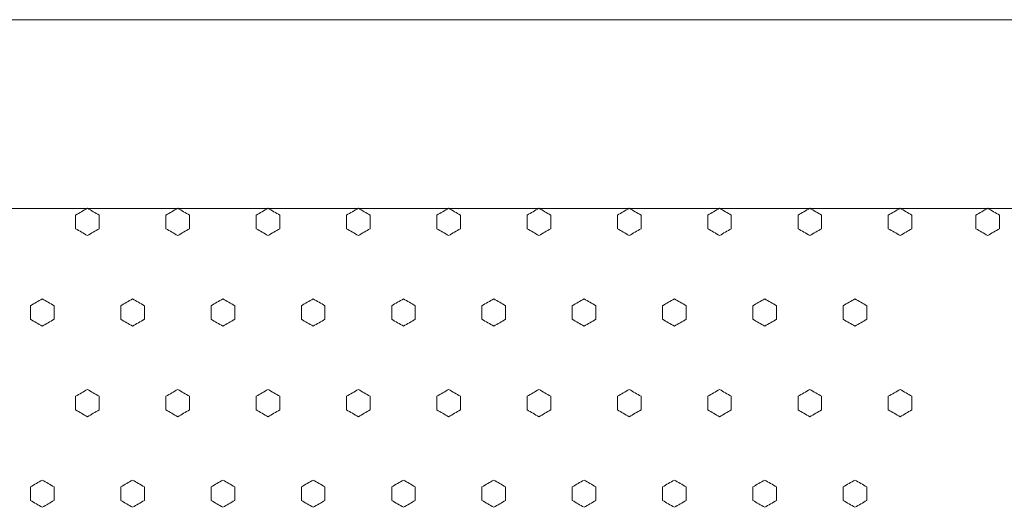
# Model space of a CAD drawing. Units: millimetres. Extents: x 70 to 719, y 47 to 258.
# Drawn here: x 133 to 154, y 82 to 92 of the extents above; entities that cross this region are included whole.
import ezdxf

# ---------------------------------------------------------------- set-up
doc = ezdxf.new("R2010")
doc.units = ezdxf.units.MM

# ---------------------------------------------------------------- blocks, each defined once
blk = doc.blocks.new('4CH R')
at = {"color": 7, "linetype": 'Continuous', "lineweight": 0}
for p, q in [((127.817, 841.035), (424.817, 841.035)), ((130.943, 837.035), (308.29, 837.035))]:
    blk.add_line(p, q, dxfattribs=at)

msp = doc.modelspace()

# ---------------------------------------------------------------- linework, layer by layer
at = {"lineweight": 0}
for points in [[(134.705, 88.411), (134.747, 88.387), (134.788, 88.363), (134.83, 88.339), (134.872, 88.315), (134.913, 88.291), (134.955, 88.266), (134.955, 88.218), (134.955, 88.17), (134.955, 88.122), (134.955, 88.074), (134.955, 88.026), (134.955, 87.978), (134.913, 87.954), (134.872, 87.93), (134.83, 87.906), (134.788, 87.882), (134.747, 87.858), (134.705, 87.834), (134.663, 87.858), (134.622, 87.882), (134.58, 87.906), (134.538, 87.93), (134.497, 87.954), (134.455, 87.978), (134.455, 88.026), (134.455, 88.074), (134.455, 88.122), (134.455, 88.17), (134.455, 88.218), (134.455, 88.266), (134.497, 88.291), (134.538, 88.315), (134.58, 88.339), (134.622, 88.363), (134.663, 88.387), (134.705, 88.411)], [(136.617, 88.411), (136.659, 88.387), (136.7, 88.363), (136.742, 88.339), (136.784, 88.315), (136.825, 88.291), (136.867, 88.266), (136.867, 88.218), (136.867, 88.17), (136.867, 88.122), (136.867, 88.074), (136.867, 88.026), (136.867, 87.978), (136.825, 87.954), (136.784, 87.93), (136.742, 87.906), (136.7, 87.882), (136.659, 87.858), (136.617, 87.834), (136.575, 87.858), (136.534, 87.882), (136.492, 87.906), (136.45, 87.93), (136.409, 87.954), (136.367, 87.978), (136.367, 88.026), (136.367, 88.074), (136.367, 88.122), (136.367, 88.17), (136.367, 88.218), (136.367, 88.266), (136.409, 88.291), (136.45, 88.315), (136.492, 88.339), (136.534, 88.363), (136.575, 88.387), (136.617, 88.411)], [(138.529, 88.411), (138.57, 88.387), (138.612, 88.363), (138.654, 88.339), (138.695, 88.315), (138.737, 88.291), (138.779, 88.266), (138.779, 88.218), (138.779, 88.17), (138.779, 88.122), (138.779, 88.074), (138.779, 88.026), (138.779, 87.978), (138.737, 87.954), (138.695, 87.93), (138.654, 87.906), (138.612, 87.882), (138.57, 87.858), (138.529, 87.834), (138.487, 87.858), (138.445, 87.882), (138.404, 87.906), (138.362, 87.93), (138.32, 87.954), (138.279, 87.978), (138.279, 88.026), (138.279, 88.074), (138.279, 88.122), (138.279, 88.17), (138.279, 88.218), (138.279, 88.266), (138.32, 88.291), (138.362, 88.315), (138.404, 88.339), (138.445, 88.363), (138.487, 88.387), (138.529, 88.411)], [(140.441, 88.411), (140.482, 88.387), (140.524, 88.363), (140.566, 88.339), (140.607, 88.315), (140.649, 88.291), (140.691, 88.266), (140.691, 88.218), (140.691, 88.17), (140.691, 88.122), (140.691, 88.074), (140.691, 88.026), (140.691, 87.978), (140.649, 87.954), (140.607, 87.93), (140.566, 87.906), (140.524, 87.882), (140.482, 87.858), (140.441, 87.834), (140.399, 87.858), (140.357, 87.882), (140.316, 87.906), (140.274, 87.93), (140.232, 87.954), (140.191, 87.978), (140.191, 88.026), (140.191, 88.074), (140.191, 88.122), (140.191, 88.17), (140.191, 88.218), (140.191, 88.266), (140.232, 88.291), (140.274, 88.315), (140.316, 88.339), (140.357, 88.363), (140.399, 88.387), (140.441, 88.411)], [(142.353, 88.411), (142.394, 88.387), (142.436, 88.363), (142.478, 88.339), (142.519, 88.315), (142.561, 88.291), (142.603, 88.266), (142.603, 88.218), (142.603, 88.17), (142.603, 88.122), (142.603, 88.074), (142.603, 88.026), (142.603, 87.978), (142.561, 87.954), (142.519, 87.93), (142.478, 87.906), (142.436, 87.882), (142.394, 87.858), (142.353, 87.834), (142.311, 87.858), (142.269, 87.882), (142.228, 87.906), (142.186, 87.93), (142.144, 87.954), (142.103, 87.978), (142.103, 88.026), (142.103, 88.074), (142.103, 88.122), (142.103, 88.17), (142.103, 88.218), (142.103, 88.266), (142.144, 88.291), (142.186, 88.315), (142.228, 88.339), (142.269, 88.363), (142.311, 88.387), (142.353, 88.411)], [(144.264, 88.411), (144.306, 88.387), (144.348, 88.363), (144.389, 88.339), (144.431, 88.315), (144.473, 88.291), (144.514, 88.266), (144.514, 88.218), (144.514, 88.17), (144.514, 88.122), (144.514, 88.074), (144.514, 88.026), (144.514, 87.978), (144.473, 87.954), (144.431, 87.93), (144.389, 87.906), (144.348, 87.882), (144.306, 87.858), (144.264, 87.834), (144.223, 87.858), (144.181, 87.882), (144.139, 87.906), (144.098, 87.93), (144.056, 87.954), (144.014, 87.978), (144.014, 88.026), (144.014, 88.074), (144.014, 88.122), (144.014, 88.17), (144.014, 88.218), (144.014, 88.266), (144.056, 88.291), (144.098, 88.315), (144.139, 88.339), (144.181, 88.363), (144.223, 88.387), (144.264, 88.411)], [(146.176, 88.411), (146.218, 88.387), (146.26, 88.363), (146.301, 88.339), (146.343, 88.315), (146.385, 88.291), (146.426, 88.266), (146.426, 88.218), (146.426, 88.17), (146.426, 88.122), (146.426, 88.074), (146.426, 88.026), (146.426, 87.978), (146.385, 87.954), (146.343, 87.93), (146.301, 87.906), (146.26, 87.882), (146.218, 87.858), (146.176, 87.834), (146.135, 87.858), (146.093, 87.882), (146.051, 87.906), (146.01, 87.93), (145.968, 87.954), (145.926, 87.978), (145.926, 88.026), (145.926, 88.074), (145.926, 88.122), (145.926, 88.17), (145.926, 88.218), (145.926, 88.266), (145.968, 88.291), (146.01, 88.315), (146.051, 88.339), (146.093, 88.363), (146.135, 88.387), (146.176, 88.411)], [(148.088, 88.411), (148.13, 88.387), (148.172, 88.363), (148.213, 88.339), (148.255, 88.315), (148.297, 88.291), (148.338, 88.266), (148.338, 88.218), (148.338, 88.17), (148.338, 88.122), (148.338, 88.074), (148.338, 88.026), (148.338, 87.978), (148.297, 87.954), (148.255, 87.93), (148.213, 87.906), (148.172, 87.882), (148.13, 87.858), (148.088, 87.834), (148.047, 87.858), (148.005, 87.882), (147.963, 87.906), (147.922, 87.93), (147.88, 87.954), (147.838, 87.978), (147.838, 88.026), (147.838, 88.074), (147.838, 88.122), (147.838, 88.17), (147.838, 88.218), (147.838, 88.266), (147.88, 88.291), (147.922, 88.315), (147.963, 88.339), (148.005, 88.363), (148.047, 88.387), (148.088, 88.411)], [(150, 88.411), (150.042, 88.387), (150.084, 88.363), (150.125, 88.339), (150.167, 88.315), (150.209, 88.291), (150.25, 88.266), (150.25, 88.218), (150.25, 88.17), (150.25, 88.122), (150.25, 88.074), (150.25, 88.026), (150.25, 87.978), (150.209, 87.954), (150.167, 87.93), (150.125, 87.906), (150.084, 87.882), (150.042, 87.858), (150, 87.834), (149.959, 87.858), (149.917, 87.882), (149.875, 87.906), (149.834, 87.93), (149.792, 87.954), (149.75, 87.978), (149.75, 88.026), (149.75, 88.074), (149.75, 88.122), (149.75, 88.17), (149.75, 88.218), (149.75, 88.266), (149.792, 88.291), (149.834, 88.315), (149.875, 88.339), (149.917, 88.363), (149.959, 88.387), (150, 88.411)], [(151.912, 88.411), (151.954, 88.387), (151.995, 88.363), (152.037, 88.339), (152.079, 88.315), (152.12, 88.291), (152.162, 88.266), (152.162, 88.218), (152.162, 88.17), (152.162, 88.122), (152.162, 88.074), (152.162, 88.026), (152.162, 87.978), (152.12, 87.954), (152.079, 87.93), (152.037, 87.906), (151.995, 87.882), (151.954, 87.858), (151.912, 87.834), (151.871, 87.858), (151.829, 87.882), (151.787, 87.906), (151.745, 87.93), (151.704, 87.954), (151.662, 87.978), (151.662, 88.026), (151.662, 88.074), (151.662, 88.122), (151.662, 88.17), (151.662, 88.218), (151.662, 88.266), (151.704, 88.291), (151.745, 88.315), (151.787, 88.339), (151.829, 88.363), (151.871, 88.387), (151.912, 88.411)], [(153.766, 88.411), (153.807, 88.387), (153.849, 88.363), (153.891, 88.339), (153.932, 88.315), (153.974, 88.291), (154.016, 88.266), (154.016, 88.218), (154.016, 88.17), (154.016, 88.122), (154.016, 88.074), (154.016, 88.026), (154.016, 87.978), (153.974, 87.954), (153.932, 87.93), (153.891, 87.906), (153.849, 87.882), (153.807, 87.858), (153.766, 87.834), (153.724, 87.858), (153.682, 87.882), (153.641, 87.906), (153.599, 87.93), (153.557, 87.954), (153.516, 87.978), (153.516, 88.026), (153.516, 88.074), (153.516, 88.122), (153.516, 88.17), (153.516, 88.218), (153.516, 88.266), (153.557, 88.291), (153.599, 88.315), (153.641, 88.339), (153.682, 88.363), (153.724, 88.387), (153.766, 88.411)], [(133.749, 86.493), (133.791, 86.469), (133.832, 86.445), (133.874, 86.421), (133.916, 86.397), (133.957, 86.373), (133.999, 86.349), (133.999, 86.301), (133.999, 86.253), (133.999, 86.204), (133.999, 86.156), (133.999, 86.108), (133.999, 86.06), (133.957, 86.036), (133.916, 86.012), (133.874, 85.988), (133.832, 85.964), (133.791, 85.94), (133.749, 85.916), (133.707, 85.94), (133.666, 85.964), (133.624, 85.988), (133.582, 86.012), (133.541, 86.036), (133.499, 86.06), (133.499, 86.108), (133.499, 86.156), (133.499, 86.204), (133.499, 86.253), (133.499, 86.301), (133.499, 86.349), (133.541, 86.373), (133.582, 86.397), (133.624, 86.421), (133.666, 86.445), (133.707, 86.469), (133.749, 86.493)], [(135.661, 86.493), (135.703, 86.469), (135.744, 86.445), (135.786, 86.421), (135.828, 86.397), (135.869, 86.373), (135.911, 86.349), (135.911, 86.301), (135.911, 86.253), (135.911, 86.204), (135.911, 86.156), (135.911, 86.108), (135.911, 86.06), (135.869, 86.036), (135.828, 86.012), (135.786, 85.988), (135.744, 85.964), (135.703, 85.94), (135.661, 85.916), (135.619, 85.94), (135.578, 85.964), (135.536, 85.988), (135.494, 86.012), (135.453, 86.036), (135.411, 86.06), (135.411, 86.108), (135.411, 86.156), (135.411, 86.204), (135.411, 86.253), (135.411, 86.301), (135.411, 86.349), (135.453, 86.373), (135.494, 86.397), (135.536, 86.421), (135.578, 86.445), (135.619, 86.469), (135.661, 86.493)], [(137.573, 86.493), (137.614, 86.469), (137.656, 86.445), (137.698, 86.421), (137.739, 86.397), (137.781, 86.373), (137.823, 86.349), (137.823, 86.301), (137.823, 86.253), (137.823, 86.204), (137.823, 86.156), (137.823, 86.108), (137.823, 86.06), (137.781, 86.036), (137.739, 86.012), (137.698, 85.988), (137.656, 85.964), (137.614, 85.94), (137.573, 85.916), (137.531, 85.94), (137.489, 85.964), (137.448, 85.988), (137.406, 86.012), (137.364, 86.036), (137.323, 86.06), (137.323, 86.108), (137.323, 86.156), (137.323, 86.204), (137.323, 86.253), (137.323, 86.301), (137.323, 86.349), (137.364, 86.373), (137.406, 86.397), (137.448, 86.421), (137.489, 86.445), (137.531, 86.469), (137.573, 86.493)], [(139.485, 86.493), (139.526, 86.469), (139.568, 86.445), (139.61, 86.421), (139.651, 86.397), (139.693, 86.373), (139.735, 86.349), (139.735, 86.301), (139.735, 86.253), (139.735, 86.204), (139.735, 86.156), (139.735, 86.108), (139.735, 86.06), (139.693, 86.036), (139.651, 86.012), (139.61, 85.988), (139.568, 85.964), (139.526, 85.94), (139.485, 85.916), (139.443, 85.94), (139.401, 85.964), (139.36, 85.988), (139.318, 86.012), (139.276, 86.036), (139.235, 86.06), (139.235, 86.108), (139.235, 86.156), (139.235, 86.204), (139.235, 86.253), (139.235, 86.301), (139.235, 86.349), (139.276, 86.373), (139.318, 86.397), (139.36, 86.421), (139.401, 86.445), (139.443, 86.469), (139.485, 86.493)], [(141.397, 86.493), (141.438, 86.469), (141.48, 86.445), (141.522, 86.421), (141.563, 86.397), (141.605, 86.373), (141.647, 86.349), (141.647, 86.301), (141.647, 86.253), (141.647, 86.204), (141.647, 86.156), (141.647, 86.108), (141.647, 86.06), (141.605, 86.036), (141.563, 86.012), (141.522, 85.988), (141.48, 85.964), (141.438, 85.94), (141.397, 85.916), (141.355, 85.94), (141.313, 85.964), (141.272, 85.988), (141.23, 86.012), (141.188, 86.036), (141.147, 86.06), (141.147, 86.108), (141.147, 86.156), (141.147, 86.204), (141.147, 86.253), (141.147, 86.301), (141.147, 86.349), (141.188, 86.373), (141.23, 86.397), (141.272, 86.421), (141.313, 86.445), (141.355, 86.469), (141.397, 86.493)], [(143.308, 86.493), (143.35, 86.469), (143.392, 86.445), (143.434, 86.421), (143.475, 86.397), (143.517, 86.373), (143.558, 86.349), (143.558, 86.301), (143.558, 86.253), (143.558, 86.204), (143.558, 86.156), (143.558, 86.108), (143.558, 86.06), (143.517, 86.036), (143.475, 86.012), (143.434, 85.988), (143.392, 85.964), (143.35, 85.94), (143.308, 85.916), (143.267, 85.94), (143.225, 85.964), (143.183, 85.988), (143.142, 86.012), (143.1, 86.036), (143.058, 86.06), (143.058, 86.108), (143.058, 86.156), (143.058, 86.204), (143.058, 86.253), (143.058, 86.301), (143.058, 86.349), (143.1, 86.373), (143.142, 86.397), (143.183, 86.421), (143.225, 86.445), (143.267, 86.469), (143.308, 86.493)], [(145.22, 86.493), (145.262, 86.469), (145.304, 86.445), (145.345, 86.421), (145.387, 86.397), (145.429, 86.373), (145.47, 86.349), (145.47, 86.301), (145.47, 86.253), (145.47, 86.204), (145.47, 86.156), (145.47, 86.108), (145.47, 86.06), (145.429, 86.036), (145.387, 86.012), (145.345, 85.988), (145.304, 85.964), (145.262, 85.94), (145.22, 85.916), (145.179, 85.94), (145.137, 85.964), (145.095, 85.988), (145.054, 86.012), (145.012, 86.036), (144.97, 86.06), (144.97, 86.108), (144.97, 86.156), (144.97, 86.204), (144.97, 86.253), (144.97, 86.301), (144.97, 86.349), (145.012, 86.373), (145.054, 86.397), (145.095, 86.421), (145.137, 86.445), (145.179, 86.469), (145.22, 86.493)], [(147.132, 86.493), (147.174, 86.469), (147.216, 86.445), (147.257, 86.421), (147.299, 86.397), (147.341, 86.373), (147.382, 86.349), (147.382, 86.301), (147.382, 86.253), (147.382, 86.204), (147.382, 86.156), (147.382, 86.108), (147.382, 86.06), (147.341, 86.036), (147.299, 86.012), (147.257, 85.988), (147.216, 85.964), (147.174, 85.94), (147.132, 85.916), (147.091, 85.94), (147.049, 85.964), (147.007, 85.988), (146.966, 86.012), (146.924, 86.036), (146.882, 86.06), (146.882, 86.108), (146.882, 86.156), (146.882, 86.204), (146.882, 86.253), (146.882, 86.301), (146.882, 86.349), (146.924, 86.373), (146.966, 86.397), (147.007, 86.421), (147.049, 86.445), (147.091, 86.469), (147.132, 86.493)], [(149.044, 86.493), (149.086, 86.469), (149.128, 86.445), (149.169, 86.421), (149.211, 86.397), (149.253, 86.373), (149.294, 86.349), (149.294, 86.301), (149.294, 86.253), (149.294, 86.204), (149.294, 86.156), (149.294, 86.108), (149.294, 86.06), (149.253, 86.036), (149.211, 86.012), (149.169, 85.988), (149.128, 85.964), (149.086, 85.94), (149.044, 85.916), (149.003, 85.94), (148.961, 85.964), (148.919, 85.988), (148.878, 86.012), (148.836, 86.036), (148.794, 86.06), (148.794, 86.108), (148.794, 86.156), (148.794, 86.204), (148.794, 86.253), (148.794, 86.301), (148.794, 86.349), (148.836, 86.373), (148.878, 86.397), (148.919, 86.421), (148.961, 86.445), (149.003, 86.469), (149.044, 86.493)], [(150.956, 86.493), (150.998, 86.469), (151.039, 86.445), (151.081, 86.421), (151.123, 86.397), (151.164, 86.373), (151.206, 86.349), (151.206, 86.301), (151.206, 86.253), (151.206, 86.204), (151.206, 86.156), (151.206, 86.108), (151.206, 86.06), (151.164, 86.036), (151.123, 86.012), (151.081, 85.988), (151.039, 85.964), (150.998, 85.94), (150.956, 85.916), (150.914, 85.94), (150.873, 85.964), (150.831, 85.988), (150.789, 86.012), (150.748, 86.036), (150.706, 86.06), (150.706, 86.108), (150.706, 86.156), (150.706, 86.204), (150.706, 86.253), (150.706, 86.301), (150.706, 86.349), (150.748, 86.373), (150.789, 86.397), (150.831, 86.421), (150.873, 86.445), (150.914, 86.469), (150.956, 86.493)], [(134.705, 84.575), (134.747, 84.551), (134.788, 84.527), (134.83, 84.503), (134.872, 84.479), (134.913, 84.455), (134.955, 84.431), (134.955, 84.383), (134.955, 84.335), (134.955, 84.287), (134.955, 84.239), (134.955, 84.19), (134.955, 84.142), (134.913, 84.118), (134.872, 84.094), (134.83, 84.07), (134.788, 84.046), (134.747, 84.022), (134.705, 83.998), (134.663, 84.022), (134.622, 84.046), (134.58, 84.07), (134.538, 84.094), (134.497, 84.118), (134.455, 84.142), (134.455, 84.19), (134.455, 84.239), (134.455, 84.287), (134.455, 84.335), (134.455, 84.383), (134.455, 84.431), (134.497, 84.455), (134.538, 84.479), (134.58, 84.503), (134.622, 84.527), (134.663, 84.551), (134.705, 84.575)], [(136.617, 84.575), (136.659, 84.551), (136.7, 84.527), (136.742, 84.503), (136.784, 84.479), (136.825, 84.455), (136.867, 84.431), (136.867, 84.383), (136.867, 84.335), (136.867, 84.287), (136.867, 84.239), (136.867, 84.19), (136.867, 84.142), (136.825, 84.118), (136.784, 84.094), (136.742, 84.07), (136.7, 84.046), (136.659, 84.022), (136.617, 83.998), (136.575, 84.022), (136.534, 84.046), (136.492, 84.07), (136.45, 84.094), (136.409, 84.118), (136.367, 84.142), (136.367, 84.19), (136.367, 84.239), (136.367, 84.287), (136.367, 84.335), (136.367, 84.383), (136.367, 84.431), (136.409, 84.455), (136.45, 84.479), (136.492, 84.503), (136.534, 84.527), (136.575, 84.551), (136.617, 84.575)], [(138.529, 84.575), (138.57, 84.551), (138.612, 84.527), (138.654, 84.503), (138.695, 84.479), (138.737, 84.455), (138.779, 84.431), (138.779, 84.383), (138.779, 84.335), (138.779, 84.287), (138.779, 84.239), (138.779, 84.19), (138.779, 84.142), (138.737, 84.118), (138.695, 84.094), (138.654, 84.07), (138.612, 84.046), (138.57, 84.022), (138.529, 83.998), (138.487, 84.022), (138.445, 84.046), (138.404, 84.07), (138.362, 84.094), (138.32, 84.118), (138.279, 84.142), (138.279, 84.19), (138.279, 84.239), (138.279, 84.287), (138.279, 84.335), (138.279, 84.383), (138.279, 84.431), (138.32, 84.455), (138.362, 84.479), (138.404, 84.503), (138.445, 84.527), (138.487, 84.551), (138.529, 84.575)], [(140.441, 84.575), (140.482, 84.551), (140.524, 84.527), (140.566, 84.503), (140.607, 84.479), (140.649, 84.455), (140.691, 84.431), (140.691, 84.383), (140.691, 84.335), (140.691, 84.287), (140.691, 84.239), (140.691, 84.19), (140.691, 84.142), (140.649, 84.118), (140.607, 84.094), (140.566, 84.07), (140.524, 84.046), (140.482, 84.022), (140.441, 83.998), (140.399, 84.022), (140.357, 84.046), (140.316, 84.07), (140.274, 84.094), (140.232, 84.118), (140.191, 84.142), (140.191, 84.19), (140.191, 84.239), (140.191, 84.287), (140.191, 84.335), (140.191, 84.383), (140.191, 84.431), (140.232, 84.455), (140.274, 84.479), (140.316, 84.503), (140.357, 84.527), (140.399, 84.551), (140.441, 84.575)], [(142.353, 84.575), (142.394, 84.551), (142.436, 84.527), (142.478, 84.503), (142.519, 84.479), (142.561, 84.455), (142.603, 84.431), (142.603, 84.383), (142.603, 84.335), (142.603, 84.287), (142.603, 84.239), (142.603, 84.19), (142.603, 84.142), (142.561, 84.118), (142.519, 84.094), (142.478, 84.07), (142.436, 84.046), (142.394, 84.022), (142.353, 83.998), (142.311, 84.022), (142.269, 84.046), (142.228, 84.07), (142.186, 84.094), (142.144, 84.118), (142.103, 84.142), (142.103, 84.19), (142.103, 84.239), (142.103, 84.287), (142.103, 84.335), (142.103, 84.383), (142.103, 84.431), (142.144, 84.455), (142.186, 84.479), (142.228, 84.503), (142.269, 84.527), (142.311, 84.551), (142.353, 84.575)], [(144.264, 84.575), (144.306, 84.551), (144.348, 84.527), (144.389, 84.503), (144.431, 84.479), (144.473, 84.455), (144.514, 84.431), (144.514, 84.383), (144.514, 84.335), (144.514, 84.287), (144.514, 84.239), (144.514, 84.19), (144.514, 84.142), (144.473, 84.118), (144.431, 84.094), (144.389, 84.07), (144.348, 84.046), (144.306, 84.022), (144.264, 83.998), (144.223, 84.022), (144.181, 84.046), (144.139, 84.07), (144.098, 84.094), (144.056, 84.118), (144.014, 84.142), (144.014, 84.19), (144.014, 84.239), (144.014, 84.287), (144.014, 84.335), (144.014, 84.383), (144.014, 84.431), (144.056, 84.455), (144.098, 84.479), (144.139, 84.503), (144.181, 84.527), (144.223, 84.551), (144.264, 84.575)], [(146.176, 84.575), (146.218, 84.551), (146.26, 84.527), (146.301, 84.503), (146.343, 84.479), (146.385, 84.455), (146.426, 84.431), (146.426, 84.383), (146.426, 84.335), (146.426, 84.287), (146.426, 84.239), (146.426, 84.19), (146.426, 84.142), (146.385, 84.118), (146.343, 84.094), (146.301, 84.07), (146.26, 84.046), (146.218, 84.022), (146.176, 83.998), (146.135, 84.022), (146.093, 84.046), (146.051, 84.07), (146.01, 84.094), (145.968, 84.118), (145.926, 84.142), (145.926, 84.19), (145.926, 84.239), (145.926, 84.287), (145.926, 84.335), (145.926, 84.383), (145.926, 84.431), (145.968, 84.455), (146.01, 84.479), (146.051, 84.503), (146.093, 84.527), (146.135, 84.551), (146.176, 84.575)], [(148.088, 84.575), (148.13, 84.551), (148.172, 84.527), (148.213, 84.503), (148.255, 84.479), (148.297, 84.455), (148.338, 84.431), (148.338, 84.383), (148.338, 84.335), (148.338, 84.287), (148.338, 84.239), (148.338, 84.19), (148.338, 84.142), (148.297, 84.118), (148.255, 84.094), (148.213, 84.07), (148.172, 84.046), (148.13, 84.022), (148.088, 83.998), (148.047, 84.022), (148.005, 84.046), (147.963, 84.07), (147.922, 84.094), (147.88, 84.118), (147.838, 84.142), (147.838, 84.19), (147.838, 84.239), (147.838, 84.287), (147.838, 84.335), (147.838, 84.383), (147.838, 84.431), (147.88, 84.455), (147.922, 84.479), (147.963, 84.503), (148.005, 84.527), (148.047, 84.551), (148.088, 84.575)], [(150, 84.575), (150.042, 84.551), (150.084, 84.527), (150.125, 84.503), (150.167, 84.479), (150.209, 84.455), (150.25, 84.431), (150.25, 84.383), (150.25, 84.335), (150.25, 84.287), (150.25, 84.239), (150.25, 84.19), (150.25, 84.142), (150.209, 84.118), (150.167, 84.094), (150.125, 84.07), (150.084, 84.046), (150.042, 84.022), (150, 83.998), (149.959, 84.022), (149.917, 84.046), (149.875, 84.07), (149.834, 84.094), (149.792, 84.118), (149.75, 84.142), (149.75, 84.19), (149.75, 84.239), (149.75, 84.287), (149.75, 84.335), (149.75, 84.383), (149.75, 84.431), (149.792, 84.455), (149.834, 84.479), (149.875, 84.503), (149.917, 84.527), (149.959, 84.551), (150, 84.575)], [(151.912, 84.575), (151.954, 84.551), (151.995, 84.527), (152.037, 84.503), (152.079, 84.479), (152.12, 84.455), (152.162, 84.431), (152.162, 84.383), (152.162, 84.335), (152.162, 84.287), (152.162, 84.239), (152.162, 84.19), (152.162, 84.142), (152.12, 84.118), (152.079, 84.094), (152.037, 84.07), (151.995, 84.046), (151.954, 84.022), (151.912, 83.998), (151.871, 84.022), (151.829, 84.046), (151.787, 84.07), (151.745, 84.094), (151.704, 84.118), (151.662, 84.142), (151.662, 84.19), (151.662, 84.239), (151.662, 84.287), (151.662, 84.335), (151.662, 84.383), (151.662, 84.431), (151.704, 84.455), (151.745, 84.479), (151.787, 84.503), (151.829, 84.527), (151.871, 84.551), (151.912, 84.575)], [(133.749, 82.657), (133.791, 82.633), (133.832, 82.609), (133.874, 82.585), (133.916, 82.561), (133.957, 82.537), (133.999, 82.513), (133.999, 82.465), (133.999, 82.417), (133.999, 82.369), (133.999, 82.321), (133.999, 82.273), (133.999, 82.225), (133.957, 82.201), (133.916, 82.176), (133.874, 82.152), (133.832, 82.128), (133.791, 82.104), (133.749, 82.08), (133.707, 82.104), (133.666, 82.128), (133.624, 82.152), (133.582, 82.176), (133.541, 82.201), (133.499, 82.225), (133.499, 82.273), (133.499, 82.321), (133.499, 82.369), (133.499, 82.417), (133.499, 82.465), (133.499, 82.513), (133.541, 82.537), (133.582, 82.561), (133.624, 82.585), (133.666, 82.609), (133.707, 82.633), (133.749, 82.657)], [(135.661, 82.657), (135.703, 82.633), (135.744, 82.609), (135.786, 82.585), (135.828, 82.561), (135.869, 82.537), (135.911, 82.513), (135.911, 82.465), (135.911, 82.417), (135.911, 82.369), (135.911, 82.321), (135.911, 82.273), (135.911, 82.225), (135.869, 82.201), (135.828, 82.176), (135.786, 82.152), (135.744, 82.128), (135.703, 82.104), (135.661, 82.08), (135.619, 82.104), (135.578, 82.128), (135.536, 82.152), (135.494, 82.176), (135.453, 82.201), (135.411, 82.225), (135.411, 82.273), (135.411, 82.321), (135.411, 82.369), (135.411, 82.417), (135.411, 82.465), (135.411, 82.513), (135.453, 82.537), (135.494, 82.561), (135.536, 82.585), (135.578, 82.609), (135.619, 82.633), (135.661, 82.657)], [(137.573, 82.657), (137.614, 82.633), (137.656, 82.609), (137.698, 82.585), (137.739, 82.561), (137.781, 82.537), (137.823, 82.513), (137.823, 82.465), (137.823, 82.417), (137.823, 82.369), (137.823, 82.321), (137.823, 82.273), (137.823, 82.225), (137.781, 82.201), (137.739, 82.176), (137.698, 82.152), (137.656, 82.128), (137.614, 82.104), (137.573, 82.08), (137.531, 82.104), (137.489, 82.128), (137.448, 82.152), (137.406, 82.176), (137.364, 82.201), (137.323, 82.225), (137.323, 82.273), (137.323, 82.321), (137.323, 82.369), (137.323, 82.417), (137.323, 82.465), (137.323, 82.513), (137.364, 82.537), (137.406, 82.561), (137.448, 82.585), (137.489, 82.609), (137.531, 82.633), (137.573, 82.657)], [(139.485, 82.657), (139.526, 82.633), (139.568, 82.609), (139.61, 82.585), (139.651, 82.561), (139.693, 82.537), (139.735, 82.513), (139.735, 82.465), (139.735, 82.417), (139.735, 82.369), (139.735, 82.321), (139.735, 82.273), (139.735, 82.225), (139.693, 82.201), (139.651, 82.176), (139.61, 82.152), (139.568, 82.128), (139.526, 82.104), (139.485, 82.08), (139.443, 82.104), (139.401, 82.128), (139.36, 82.152), (139.318, 82.176), (139.276, 82.201), (139.235, 82.225), (139.235, 82.273), (139.235, 82.321), (139.235, 82.369), (139.235, 82.417), (139.235, 82.465), (139.235, 82.513), (139.276, 82.537), (139.318, 82.561), (139.36, 82.585), (139.401, 82.609), (139.443, 82.633), (139.485, 82.657)], [(141.397, 82.657), (141.438, 82.633), (141.48, 82.609), (141.522, 82.585), (141.563, 82.561), (141.605, 82.537), (141.647, 82.513), (141.647, 82.465), (141.647, 82.417), (141.647, 82.369), (141.647, 82.321), (141.647, 82.273), (141.647, 82.225), (141.605, 82.201), (141.563, 82.176), (141.522, 82.152), (141.48, 82.128), (141.438, 82.104), (141.397, 82.08), (141.355, 82.104), (141.313, 82.128), (141.272, 82.152), (141.23, 82.176), (141.188, 82.201), (141.147, 82.225), (141.147, 82.273), (141.147, 82.321), (141.147, 82.369), (141.147, 82.417), (141.147, 82.465), (141.147, 82.513), (141.188, 82.537), (141.23, 82.561), (141.272, 82.585), (141.313, 82.609), (141.355, 82.633), (141.397, 82.657)], [(143.308, 82.657), (143.35, 82.633), (143.392, 82.609), (143.434, 82.585), (143.475, 82.561), (143.517, 82.537), (143.558, 82.513), (143.558, 82.465), (143.558, 82.417), (143.558, 82.369), (143.558, 82.321), (143.558, 82.273), (143.558, 82.225), (143.517, 82.201), (143.475, 82.176), (143.434, 82.152), (143.392, 82.128), (143.35, 82.104), (143.308, 82.08), (143.267, 82.104), (143.225, 82.128), (143.183, 82.152), (143.142, 82.176), (143.1, 82.201), (143.058, 82.225), (143.058, 82.273), (143.058, 82.321), (143.058, 82.369), (143.058, 82.417), (143.058, 82.465), (143.058, 82.513), (143.1, 82.537), (143.142, 82.561), (143.183, 82.585), (143.225, 82.609), (143.267, 82.633), (143.308, 82.657)], [(145.22, 82.657), (145.262, 82.633), (145.304, 82.609), (145.345, 82.585), (145.387, 82.561), (145.429, 82.537), (145.47, 82.513), (145.47, 82.465), (145.47, 82.417), (145.47, 82.369), (145.47, 82.321), (145.47, 82.273), (145.47, 82.225), (145.429, 82.201), (145.387, 82.176), (145.345, 82.152), (145.304, 82.128), (145.262, 82.104), (145.22, 82.08), (145.179, 82.104), (145.137, 82.128), (145.095, 82.152), (145.054, 82.176), (145.012, 82.201), (144.97, 82.225), (144.97, 82.273), (144.97, 82.321), (144.97, 82.369), (144.97, 82.417), (144.97, 82.465), (144.97, 82.513), (145.012, 82.537), (145.054, 82.561), (145.095, 82.585), (145.137, 82.609), (145.179, 82.633), (145.22, 82.657)], [(147.132, 82.657), (147.174, 82.633), (147.216, 82.609), (147.257, 82.585), (147.299, 82.561), (147.341, 82.537), (147.382, 82.513), (147.382, 82.465), (147.382, 82.417), (147.382, 82.369), (147.382, 82.321), (147.382, 82.273), (147.382, 82.225), (147.341, 82.201), (147.299, 82.176), (147.257, 82.152), (147.216, 82.128), (147.174, 82.104), (147.132, 82.08), (147.091, 82.104), (147.049, 82.128), (147.007, 82.152), (146.966, 82.176), (146.924, 82.201), (146.882, 82.225), (146.882, 82.273), (146.882, 82.321), (146.882, 82.369), (146.882, 82.417), (146.882, 82.465), (146.882, 82.513), (146.924, 82.537), (146.966, 82.561), (147.007, 82.585), (147.049, 82.609), (147.091, 82.633), (147.132, 82.657)], [(149.044, 82.657), (149.086, 82.633), (149.128, 82.609), (149.169, 82.585), (149.211, 82.561), (149.253, 82.537), (149.294, 82.513), (149.294, 82.465), (149.294, 82.417), (149.294, 82.369), (149.294, 82.321), (149.294, 82.273), (149.294, 82.225), (149.253, 82.201), (149.211, 82.176), (149.169, 82.152), (149.128, 82.128), (149.086, 82.104), (149.044, 82.08), (149.003, 82.104), (148.961, 82.128), (148.919, 82.152), (148.878, 82.176), (148.836, 82.201), (148.794, 82.225), (148.794, 82.273), (148.794, 82.321), (148.794, 82.369), (148.794, 82.417), (148.794, 82.465), (148.794, 82.513), (148.836, 82.537), (148.878, 82.561), (148.919, 82.585), (148.961, 82.609), (149.003, 82.633), (149.044, 82.657)], [(150.956, 82.657), (150.998, 82.633), (151.039, 82.609), (151.081, 82.585), (151.123, 82.561), (151.164, 82.537), (151.206, 82.513), (151.206, 82.465), (151.206, 82.417), (151.206, 82.369), (151.206, 82.321), (151.206, 82.273), (151.206, 82.225), (151.164, 82.201), (151.123, 82.176), (151.081, 82.152), (151.039, 82.128), (150.998, 82.104), (150.956, 82.08), (150.914, 82.104), (150.873, 82.128), (150.831, 82.152), (150.789, 82.176), (150.748, 82.201), (150.706, 82.225), (150.706, 82.273), (150.706, 82.321), (150.706, 82.369), (150.706, 82.417), (150.706, 82.465), (150.706, 82.513), (150.748, 82.537), (150.789, 82.561), (150.831, 82.585), (150.873, 82.609), (150.914, 82.633), (150.956, 82.657)]]:
    msp.add_open_spline(points, degree=3, knots=[0, 0, 0, 0, 1, 1, 1, 2, 2, 2, 3, 3, 3, 4, 4, 4, 5, 5, 5, 6, 6, 6, 7, 7, 7, 8, 8, 8, 9, 9, 9, 10, 10, 10, 11, 11, 11, 12, 12, 12, 12], dxfattribs=at)

# ---------------------------------------------------------------- block references
msp.add_blockref('4CH R', (-56.532, -748.632), dxfattribs=at)

doc.saveas('drawing.dxf')
